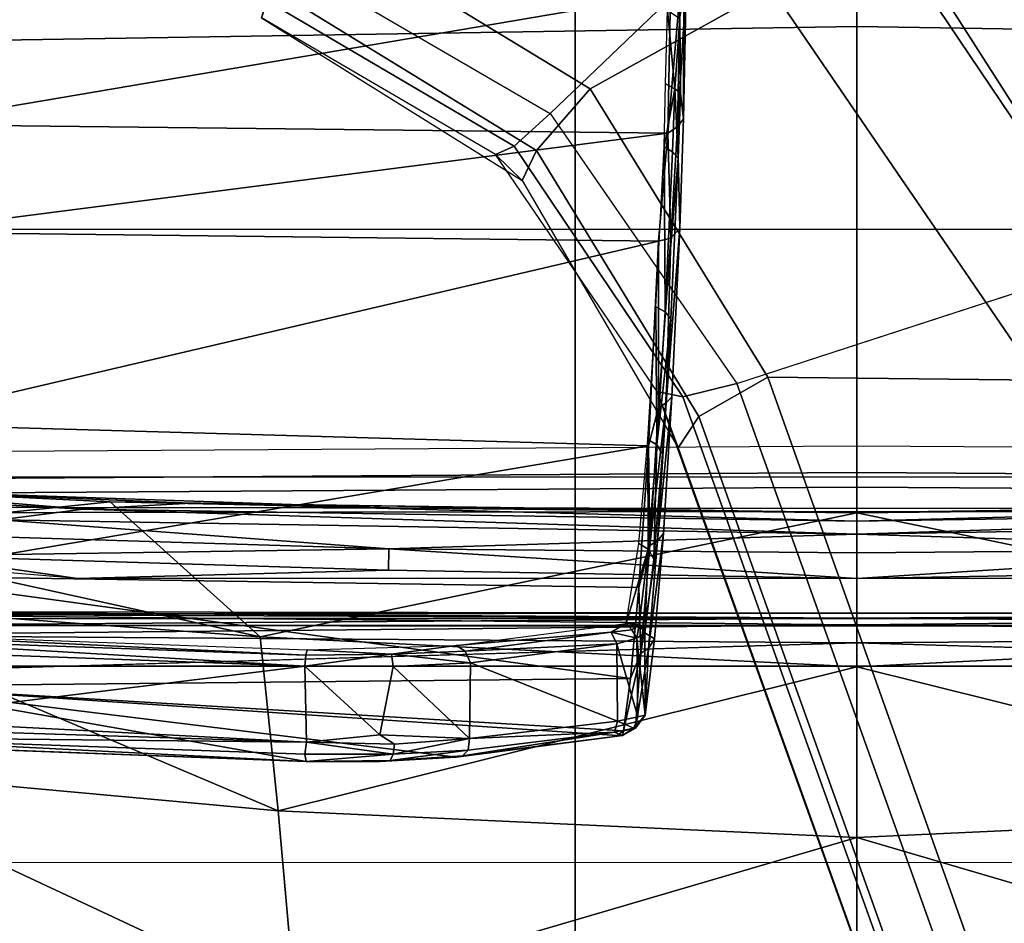
# Model space of a CAD drawing. Units: inches. Extents: x -889 to -374, y -589 to 341.
# Drawn here: x -816 to -815, y 192 to 193 of the extents above; entities that cross this region are included whole.
import ezdxf

# ---------------------------------------------------------------- set-up
doc = ezdxf.new("R2010")
doc.units = ezdxf.units.IN
doc.header["$MEASUREMENT"] = 0
for name, color, linetype in [('SEAT-BASE', 5, 'Continuous'), ('SEAT-CHASSIS', 5, 'Continuous'), ('STRUCTURE', 7, 'Continuous')]:
    doc.layers.add(name, color=color, linetype=linetype)
doc.layers.add('SEAT-FABRIC', color=5, linetype='Continuous', lineweight=9)

# ---------------------------------------------------------------- blocks, each defined once
blk = doc.blocks.new('1cosm_midback_arms_0t')
at = {"layer": 'SEAT-BASE'}
for points in [[(-1.76673, 0.28784, 7.64066), (-1.62042, 0.52651, 7.66124), (-1.6475, 0.53531, 7.74513), (-1.79387, 0.30082, 7.72354)], [(-1.6475, 0.53531, 7.81058), (-1.6475, 0.53531, 7.74513), (-1.79387, 0.30082, 7.72354), (-1.77036, 0.32495, 7.78857)], [(-1.77036, 0.32495, 7.78857), (-1.6475, 0.53531, 7.81058), (-1.63229, 0.53036, 7.85814), (-1.7628, 0.30809, 7.83686)], [(-1.71146, 0.23964, 7.59171), (-1.55037, 0.50375, 7.61203), (-1.62042, 0.52651, 7.66124), (-1.76673, 0.28784, 7.64066)], [(-1.7628, 0.30809, 7.83686), (-1.63229, 0.53036, 7.85814), (-1.59285, 0.51755, 7.88639), (-1.73349, 0.27553, 7.86432)], [(-1.32543, 0.43066, 7.96533), (-1.59285, 0.51755, 7.88639), (-1.73349, 0.27553, 7.86432), (-1.48324, 0.01415, 7.93877)], [(-1.71146, 0.23964, 7.59171), (-1.62085, 0.07702, 7.49275), (-1.40157, 0.4554, 7.54096), (-1.55037, 0.50375, 7.61203)], [(-1.77036, 0.32495, 7.78857), (-1.79387, 0.30082, 7.72354), (-2.03428, 0.16053, 7.65961), (-1.98353, 0.1793, 7.72603)], [(-1.98353, 0.1793, 7.72603), (-1.77036, 0.32495, 7.78857), (-1.7628, 0.30809, 7.83686), (-1.98831, 0.15622, 7.77658)], [(-1.98831, 0.15622, 7.77658), (-1.7628, 0.30809, 7.83686), (-1.73349, 0.27553, 7.86432), (-1.97627, 0.10794, 7.80178)], [(-2.006, 0.14198, 7.58036), (-1.76673, 0.28784, 7.64066), (-1.79387, 0.30082, 7.72354), (-2.03427, 0.16053, 7.65961)], [(-1.97061, 0.07995, 7.53214), (-1.71146, 0.23964, 7.59171), (-1.76673, 0.28784, 7.64066), (-2.006, 0.14198, 7.58036)], [(-1.48324, 0.01415, 7.93877), (-1.73349, 0.27553, 7.86432), (-1.97627, 0.10794, 7.80178), (-1.86622, -0.23075, 7.83174)], [(-1.97061, 0.07995, 7.53214), (-1.97319, -0.16393, 7.38466), (-1.62085, 0.07702, 7.49275), (-1.71146, 0.23964, 7.59171)], [(-12.48271, -3.58803, 4.64268), (-1.98353, 0.1793, 7.72603), (-1.98831, 0.15622, 7.77658), (-12.49003, -3.60836, 4.69217)], [(-1.98353, 0.1793, 7.72603), (-2.80254, -0.11504, 7.44356), (-11.82659, -3.35503, 4.76999), (-12.48271, -3.58803, 4.64268)], [(-2.03428, 0.16053, 7.65961), (-2.03428, 0.16053, 7.65961), (-2.80254, -0.11504, 7.44356), (-1.98353, 0.1793, 7.72603)], [(-2.77389, -0.13273, 7.36553), (-2.006, 0.14198, 7.58036), (-2.03427, 0.16053, 7.65961), (-2.80254, -0.11504, 7.44356)], [(-12.49003, -3.60836, 4.69217), (-1.98831, 0.15622, 7.77658), (-1.97627, 0.10794, 7.80178), (-12.48175, -3.65408, 4.71968)], [(-2.73842, -0.19303, 7.31727), (-1.97061, 0.07995, 7.53214), (-2.006, 0.14198, 7.58036), (-2.77389, -0.13273, 7.36553)], [(-12.48175, -3.65408, 4.71968), (-1.97627, 0.10794, 7.80178), (-1.86622, -0.23075, 7.83174), (-12.42305, -3.83466, 4.74961)], [(-2.88912, -0.47335, 7.13219), (-1.97319, -0.16393, 7.38466), (-1.97061, 0.07995, 7.53214), (-2.73842, -0.19303, 7.31727)], [(-1.97319, -0.16393, 7.38466), (-2.04171, -0.34441, 7.183), (-1.59745, -0.04532, 7.34084), (-1.62085, 0.07702, 7.49275)], [(-1.75583, -0.5705, 7.84177), (-1.3796, -0.44826, 7.95108), (-1.48324, 0.01415, 7.93877), (-1.86622, -0.23075, 7.83174)], [(-2.04171, -0.34441, 7.183), (-2.18036, -0.53777, 6.81472), (-1.61608, -0.17558, 7.02398), (-1.59745, -0.04532, 7.34084)]]:
    blk.add_3dface(points, dxfattribs=at)
at = {"layer": 'SEAT-CHASSIS'}
for points in [[(-2.23035, 2.94507, 17.1789), (-3.77422, 4.03697, 17.45444), (-3.77422, 0, 17.45444), (-2.2303, 0, 17.17889)], [(-2.23035, 2.94507, 17.1789), (-2.2303, 0, 17.17889), (-2.19367, 0, 17.15131), (-2.19381, 2.94508, 17.15131)], [(-2.19381, 2.94508, 17.15131), (-2.19367, 0, 17.15131), (-2.1878, 0, 17.10584), (-2.18797, 2.94508, 17.10589)], [(-2.18715, 0, 14.5757), (-2.18715, 0, 14.5757), (-2.1882, 1.98607, 14.5647), (-2.19376, 0.92917, 14.58657)], [(-2.18715, 0, 14.5757), (-2.18715, 0, 14.5757), (-2.17935, 1.98113, 14.54393), (-2.1882, 1.98607, 14.5647)], [(-2.17935, 1.98113, 14.54393), (-2.17935, 1.98113, 14.54393), (-2.18715, 0, 14.5757), (-2.18125, 0.96354, 14.52472)], [(-2.08929, 0.6957, 17.09447), (-2.08929, 0.6957, 17.09447), (-2.0988, 0.77057, 17.08217), (-2.05816, 1.26619, 17.12655)], [(-2.05816, 1.26619, 17.12655), (-2.05816, 1.26619, 17.12655), (-2.07101, 0.91614, 17.12073), (-2.08929, 0.6957, 17.09447)], [(-1.67446, 1.2019, 13.37718), (-1.65542, 0, 13.36281), (-1.40403, 0, 13.24706), (-1.42765, 1.2216, 13.25329)], [(-2.07726, 1.20076, 14.55113), (-2.06939, 0, 14.59351), (-2.09152, 0, 14.42261), (-2.09278, 1.20079, 14.3939)], [(-2.09278, 1.20079, 14.3939), (-2.09152, 0, 14.42261), (-2.08855, 0, 14.2503), (-2.08717, 1.20079, 14.236)], [(-2.08717, 1.20079, 14.236), (-2.08855, 0, 14.2503), (-2.06054, 0, 14.08026), (-2.06054, 1.2008, 14.08026)], [(-2.06445, 1.20248, 14.57414), (-2.05629, 0, 14.61564), (-2.06939, 0, 14.59351), (-2.07726, 1.20076, 14.55113)], [(-2.03995, 1.20342, 14.5839), (-2.03233, 0, 14.62496), (-2.05629, 0, 14.61564), (-2.06445, 1.20248, 14.57414)], [(-2.06054, 1.2008, 14.08026), (-1.83766, 1.20079, 13.57017), (-1.83766, 0, 13.57017), (-2.06054, 0, 14.08026)], [(-1.83766, 1.20079, 13.57017), (-1.83766, 0, 13.57017), (-1.65542, 0, 13.36281), (-1.67446, 1.2019, 13.37718)], [(-2.20935, 0, 14.50194), (-2.20935, 0, 14.50194), (-2.24078, 1.06363, 14.5006), (-2.20243, 0.9482, 14.49598)], [(-2.15162, 0.70069, 17.08318), (-2.15162, 0.70069, 17.08318), (-2.12383, 1.03374, 17.09123), (-2.13134, 0.8423, 17.07945)], [(-2.53243, 0.505, 17.40556), (-2.53243, 0.505, 17.40556), (-2.36047, 0.52034, 17.33245), (-2.32045, 0.95864, 17.33771)], [(-2.53243, 0.505, 17.40556), (-2.53243, 0.505, 17.40556), (-2.32045, 0.95864, 17.33771), (-2.48148, 0.95781, 17.40488)], [(-2.17266, 0.96377, 17.2417), (-2.17266, 0.96377, 17.2417), (-2.36047, 0.52034, 17.33245), (-2.20392, 0.53634, 17.23105)], [(-2.17266, 0.96377, 17.2417), (-2.17266, 0.96377, 17.2417), (-2.32045, 0.95864, 17.33771), (-2.36047, 0.52034, 17.33245)], [(-2.17266, 0.96377, 17.2417), (-2.17266, 0.96377, 17.2417), (-2.20392, 0.53634, 17.23105), (-2.11208, 0.95471, 17.18347)], [(-2.18125, 0.96354, 14.52472), (-2.18125, 0.96354, 14.52472), (-2.18715, 0, 14.5757), (-2.18288, 0, 14.52305)], [(-2.18373, 0.94865, 14.50918), (-2.18373, 0.94865, 14.50918), (-2.18125, 0.96354, 14.52472), (-2.18288, 0, 14.52305)], [(-2.20935, 0, 14.50194), (-2.20935, 0, 14.50194), (-2.20243, 0.9482, 14.49598), (-2.19317, 0, 14.50691)], [(-2.11208, 0.95471, 17.18347), (-2.11208, 0.95471, 17.18347), (-2.20392, 0.53634, 17.23105), (-2.08267, 0.67119, 17.11901)], [(-2.18373, 0.94865, 14.50918), (-2.18373, 0.94865, 14.50918), (-2.19317, 0, 14.50691), (-2.20243, 0.9482, 14.49598)], [(-2.18288, 0, 14.52305), (-2.18288, 0, 14.52305), (-2.19317, 0, 14.50691), (-2.18373, 0.94865, 14.50918)], [(-2.11208, 0.95471, 17.18347), (-2.11208, 0.95471, 17.18347), (-2.08267, 0.67119, 17.11901), (-2.07237, 0.87811, 17.1241)], [(-2.21463, 0.93191, 15.81115), (-2.21463, 0.93191, 15.81115), (-2.23056, 0.49621, 15.75057), (-2.27844, 0.88432, 15.78695)], [(-2.205, 0.92706, 15.81628), (-2.205, 0.92706, 15.81628), (-2.23056, 0.49621, 15.75057), (-2.21463, 0.93191, 15.81115)], [(-2.30952, 0.49623, 15.73912), (-2.30952, 0.49623, 15.73912), (-2.31616, 0.49514, 15.74938), (-2.29411, 0.92772, 15.79891)], [(-2.31616, 0.49514, 15.74938), (-2.31616, 0.49514, 15.74938), (-2.29977, 0.92651, 15.80712), (-2.29411, 0.92772, 15.79891)], [(-2.30952, 0.49623, 15.73912), (-2.30952, 0.49623, 15.73912), (-2.29411, 0.92772, 15.79891), (-2.29886, 0.49477, 15.73426)], [(-2.29886, 0.49477, 15.73426), (-2.29886, 0.49477, 15.73426), (-2.29411, 0.92772, 15.79891), (-2.28509, 0.92809, 15.79448)], [(-2.29886, 0.49477, 15.73426), (-2.29886, 0.49477, 15.73426), (-2.28509, 0.92809, 15.79448), (-2.27844, 0.88432, 15.78695)], [(-2.22057, 0.49537, 15.75667), (-2.22057, 0.49537, 15.75667), (-2.23056, 0.49621, 15.75057), (-2.205, 0.92706, 15.81628)], [(-2.21586, 0.49423, 15.76735), (-2.21586, 0.49423, 15.76735), (-2.22057, 0.49537, 15.75667), (-2.19993, 0.92821, 15.82744)], [(-2.22057, 0.49537, 15.75667), (-2.22057, 0.49537, 15.75667), (-2.205, 0.92706, 15.81628), (-2.19993, 0.92821, 15.82744)], [(-2.19376, 0.92917, 14.58657), (-2.19376, 0.92917, 14.58657), (-2.19456, 0, 14.59198), (-2.18715, 0, 14.5757)], [(-2.08378, 0.59887, 17.10939), (-2.08378, 0.59887, 17.10939), (-2.08929, 0.6957, 17.09447), (-2.07101, 0.91614, 17.12073)], [(-2.07101, 0.91614, 17.12073), (-2.07101, 0.91614, 17.12073), (-2.07237, 0.87811, 17.1241), (-2.08378, 0.59887, 17.10939)], [(-2.23056, 0.49621, 15.75057), (-2.23056, 0.49621, 15.75057), (-2.29886, 0.49477, 15.73426), (-2.27844, 0.88432, 15.78695)], [(-2.29279, 0.21529, 15.9513), (-2.29279, 0.21529, 15.9513), (-2.28866, 0.20964, 15.97675), (-2.24828, 0.88041, 16.13562)], [(-2.24828, 0.88041, 16.13562), (-2.24828, 0.88041, 16.13562), (-2.28866, 0.20964, 15.97675), (-2.24153, 0.20343, 16.21197)], [(-2.14919, 0.88043, 16.5076), (-2.14919, 0.88043, 16.5076), (-2.24828, 0.88041, 16.13562), (-2.24153, 0.20343, 16.21197)], [(-2.14919, 0.88043, 16.5076), (-2.14919, 0.88043, 16.5076), (-2.24153, 0.20343, 16.21197), (-2.15981, 0.1958, 16.50713)], [(-2.15981, 0.1958, 16.50713), (-2.15981, 0.1958, 16.50713), (-2.03223, 0.18725, 16.84724), (-2.14919, 0.88043, 16.5076)], [(-2.01258, 0.88045, 16.86763), (-2.01258, 0.88045, 16.86763), (-2.14919, 0.88043, 16.5076), (-2.03223, 0.18725, 16.84724)], [(-2.07237, 0.87811, 17.1241), (-2.07237, 0.87811, 17.1241), (-2.08812, 0.42008, 17.11166), (-2.08378, 0.59887, 17.10939)], [(-2.07237, 0.87811, 17.1241), (-2.07237, 0.87811, 17.1241), (-2.08267, 0.67119, 17.11901), (-2.08812, 0.42008, 17.11166)], [(-2.03223, 0.18725, 16.84724), (-2.03223, 0.18725, 16.84724), (-1.84843, 0.17828, 17.21662), (-2.01258, 0.88045, 16.86763)], [(-2.01258, 0.88045, 16.86763), (-2.01258, 0.88045, 16.86763), (-1.84843, 0.17828, 17.21662), (-1.84036, 0.86154, 17.21188)], [(-1.84036, 0.86154, 17.21188), (-1.84036, 0.86154, 17.21188), (-1.84843, 0.17828, 17.21662), (-1.75136, 0.16981, 17.35471)], [(-1.74345, 0.85767, 17.35038), (-1.74345, 0.85767, 17.35038), (-1.84036, 0.86154, 17.21188), (-1.75136, 0.16981, 17.35471)], [(-1.74345, 0.85767, 17.35038), (-1.74345, 0.85767, 17.35038), (-1.75136, 0.16981, 17.35471), (-1.62607, 0.16746, 17.47649)], [(-1.62167, 0.85768, 17.46836), (-1.62167, 0.85768, 17.46836), (-1.74345, 0.85767, 17.35038), (-1.62607, 0.16746, 17.47649)], [(-2.14424, 0.42104, 17.06894), (-2.14424, 0.42104, 17.06894), (-2.15162, 0.70069, 17.08318), (-2.13134, 0.8423, 17.07945)], [(-2.14424, 0.42104, 17.06894), (-2.14424, 0.42104, 17.06894), (-2.13134, 0.8423, 17.07945), (-2.12494, 0.4207, 17.06757)], [(-2.12494, 0.4207, 17.06757), (-2.12494, 0.4207, 17.06757), (-2.13134, 0.8423, 17.07945), (-2.11205, 0.84148, 17.078)], [(-2.11205, 0.84148, 17.078), (-2.11205, 0.84148, 17.078), (-2.0988, 0.77057, 17.08217), (-2.12494, 0.4207, 17.06757)], [(-2.12494, 0.4207, 17.06757), (-2.12494, 0.4207, 17.06757), (-2.0988, 0.77057, 17.08217), (-2.11182, 0, 17.0728)], [(-2.08929, 0.6957, 17.09447), (-2.08929, 0.6957, 17.09447), (-2.11182, 0, 17.0728), (-2.0988, 0.77057, 17.08217)], [(-2.15158, 0, 17.06737), (-2.15158, 0, 17.06737), (-2.15162, 0.70069, 17.08318), (-2.14424, 0.42104, 17.06894)], [(-2.08929, 0.6957, 17.09447), (-2.08929, 0.6957, 17.09447), (-2.10015, 0, 17.08699), (-2.11182, 0, 17.0728)], [(-2.10015, 0, 17.08699), (-2.10015, 0, 17.08699), (-2.08929, 0.6957, 17.09447), (-2.08378, 0.59887, 17.10939)], [(-2.20392, 0.53634, 17.23105), (-2.20392, 0.53634, 17.23105), (-2.09244, 0, 17.10985), (-2.08267, 0.67119, 17.11901)], [(-2.08812, 0.42008, 17.11166), (-2.08812, 0.42008, 17.11166), (-2.08267, 0.67119, 17.11901), (-2.09244, 0, 17.10985)], [(-2.10015, 0, 17.08699), (-2.10015, 0, 17.08699), (-2.08378, 0.59887, 17.10939), (-2.09223, 0, 17.10386)], [(-2.09244, 0, 17.10985), (-2.09244, 0, 17.10985), (-2.09223, 0, 17.10386), (-2.08378, 0.59887, 17.10939)], [(-2.08378, 0.59887, 17.10939), (-2.08378, 0.59887, 17.10939), (-2.08812, 0.42008, 17.11166), (-2.09244, 0, 17.10985)], [(-2.23098, 0, 17.23178), (-2.23098, 0, 17.23178), (-2.20392, 0.53634, 17.23105), (-2.36047, 0.52034, 17.33245)], [(-2.23098, 0, 17.23178), (-2.23098, 0, 17.23178), (-2.09244, 0, 17.10985), (-2.20392, 0.53634, 17.23105)], [(-2.53243, 0.505, 17.40556), (-2.53243, 0.505, 17.40556), (-2.38458, 0, 17.32985), (-2.36047, 0.52034, 17.33245)], [(-2.36047, 0.52034, 17.33245), (-2.36047, 0.52034, 17.33245), (-2.38458, 0, 17.32985), (-2.23098, 0, 17.23178)], [(-2.55124, 0, 17.40389), (-2.55124, 0, 17.40389), (-2.38458, 0, 17.32985), (-2.53243, 0.505, 17.40556)], [(-2.31616, 0.49514, 15.74938), (-2.31616, 0.49514, 15.74938), (-2.30952, 0.49623, 15.73912), (-2.30949, 0.4169, 15.74906)], [(-2.29886, 0.49477, 15.73426), (-2.29886, 0.49477, 15.73426), (-2.30949, 0.4169, 15.74906), (-2.30952, 0.49623, 15.73912)], [(-2.23056, 0.49621, 15.75057), (-2.23056, 0.49621, 15.75057), (-2.29213, 0.42876, 15.74082), (-2.29886, 0.49477, 15.73426)], [(-2.23072, 0.41693, 15.76018), (-2.23072, 0.41693, 15.76018), (-2.29213, 0.42876, 15.74082), (-2.23056, 0.49621, 15.75057)], [(-2.23056, 0.49621, 15.75057), (-2.23056, 0.49621, 15.75057), (-2.21966, 0.4184, 15.76694), (-2.23072, 0.41693, 15.76018)], [(-2.21966, 0.4184, 15.76694), (-2.21966, 0.4184, 15.76694), (-2.23056, 0.49621, 15.75057), (-2.22057, 0.49537, 15.75667)], [(-2.31616, 0.49514, 15.74938), (-2.31616, 0.49514, 15.74938), (-2.3151, 0.41952, 15.75682), (-2.31642, 0.43404, 15.7614)], [(-2.3151, 0.41952, 15.75682), (-2.3151, 0.41952, 15.75682), (-2.31616, 0.49514, 15.74938), (-2.30949, 0.4169, 15.74906)], [(-2.29886, 0.49477, 15.73426), (-2.29886, 0.49477, 15.73426), (-2.30059, 0.41563, 15.74482), (-2.30949, 0.4169, 15.74906)], [(-2.29886, 0.49477, 15.73426), (-2.29886, 0.49477, 15.73426), (-2.29213, 0.42876, 15.74082), (-2.30059, 0.41563, 15.74482)], [(-2.21966, 0.4184, 15.76694), (-2.21966, 0.4184, 15.76694), (-2.22057, 0.49537, 15.75667), (-2.21586, 0.49423, 15.76735)], [(-2.21586, 0.49423, 15.76735), (-2.21586, 0.49423, 15.76735), (-2.2118, 0.36014, 15.81468), (-2.21966, 0.4184, 15.76694)], [(-2.31642, 0.43404, 15.7614), (-2.31642, 0.43404, 15.7614), (-2.3151, 0.41952, 15.75682), (-2.31229, 0.36013, 15.80403)], [(-2.29542, 0.34833, 15.78561), (-2.29542, 0.34833, 15.78561), (-2.30059, 0.41563, 15.74482), (-2.29213, 0.42876, 15.74082)], [(-2.29213, 0.42876, 15.74082), (-2.29213, 0.42876, 15.74082), (-2.23072, 0.41693, 15.76018), (-2.29542, 0.34833, 15.78561)], [(-2.3151, 0.41952, 15.75682), (-2.3151, 0.41952, 15.75682), (-2.31112, 0.35441, 15.79728), (-2.31229, 0.36013, 15.80403)], [(-2.30949, 0.4169, 15.74906), (-2.30949, 0.4169, 15.74906), (-2.30604, 0.34953, 15.79164), (-2.3151, 0.41952, 15.75682)], [(-2.30604, 0.34953, 15.79164), (-2.30604, 0.34953, 15.79164), (-2.31112, 0.35441, 15.79728), (-2.3151, 0.41952, 15.75682)], [(-2.30059, 0.41563, 15.74482), (-2.30059, 0.41563, 15.74482), (-2.29542, 0.34833, 15.78561), (-2.30949, 0.4169, 15.74906)], [(-2.30604, 0.34953, 15.79164), (-2.30604, 0.34953, 15.79164), (-2.30949, 0.4169, 15.74906), (-2.29542, 0.34833, 15.78561)], [(-2.22739, 0.34726, 15.80311), (-2.22739, 0.34726, 15.80311), (-2.29542, 0.34833, 15.78561), (-2.23072, 0.41693, 15.76018)], [(-2.23072, 0.41693, 15.76018), (-2.23072, 0.41693, 15.76018), (-2.21966, 0.4184, 15.76694), (-2.22739, 0.34726, 15.80311)], [(-2.21686, 0.35196, 15.80677), (-2.21686, 0.35196, 15.80677), (-2.22739, 0.34726, 15.80311), (-2.21966, 0.4184, 15.76694)], [(-2.2118, 0.36014, 15.81468), (-2.2118, 0.36014, 15.81468), (-2.21686, 0.35196, 15.80677), (-2.21966, 0.4184, 15.76694)], [(-2.15158, 0, 17.06737), (-2.15158, 0, 17.06737), (-2.14424, 0.42104, 17.06894), (-2.12494, 0.4207, 17.06757)], [(-2.12853, 0, 17.06544), (-2.12853, 0, 17.06544), (-2.15158, 0, 17.06737), (-2.12494, 0.4207, 17.06757)], [(-2.12494, 0.4207, 17.06757), (-2.12494, 0.4207, 17.06757), (-2.11182, 0, 17.0728), (-2.12853, 0, 17.06544)], [(-2.31112, 0.35441, 15.79728), (-2.31112, 0.35441, 15.79728), (-2.29281, 0.21046, 15.94147), (-2.31229, 0.36013, 15.80403)], [(-2.31112, 0.35441, 15.79728), (-2.31112, 0.35441, 15.79728), (-2.28976, 0.21791, 15.9189), (-2.29281, 0.21046, 15.94147)], [(-2.31112, 0.35441, 15.79728), (-2.31112, 0.35441, 15.79728), (-2.30604, 0.34953, 15.79164), (-2.28976, 0.21791, 15.9189)], [(-2.21686, 0.35196, 15.80677), (-2.21686, 0.35196, 15.80677), (-2.2118, 0.36014, 15.81468), (-2.1998, 0.22067, 15.93349)], [(-2.2118, 0.36014, 15.81468), (-2.2118, 0.36014, 15.81468), (-2.19191, 0.20729, 15.96337), (-2.1998, 0.22067, 15.93349)], [(-2.29542, 0.34833, 15.78561), (-2.29542, 0.34833, 15.78561), (-2.28976, 0.21791, 15.9189), (-2.30604, 0.34953, 15.79164)], [(-2.29542, 0.34833, 15.78561), (-2.29542, 0.34833, 15.78561), (-2.22739, 0.34726, 15.80311), (-2.27974, 0.21524, 15.91412)], [(-2.27974, 0.21524, 15.91412), (-2.27974, 0.21524, 15.91412), (-2.28976, 0.21791, 15.9189), (-2.29542, 0.34833, 15.78561)], [(-2.21047, 0.21573, 15.93007), (-2.21047, 0.21573, 15.93007), (-2.27974, 0.21524, 15.91412), (-2.22739, 0.34726, 15.80311)], [(-2.21047, 0.21573, 15.93007), (-2.21047, 0.21573, 15.93007), (-2.22739, 0.34726, 15.80311), (-2.21686, 0.35196, 15.80677)], [(-2.21686, 0.35196, 15.80677), (-2.21686, 0.35196, 15.80677), (-2.1998, 0.22067, 15.93349), (-2.21047, 0.21573, 15.93007)], [(-2.29281, 0.21046, 15.94147), (-2.29281, 0.21046, 15.94147), (-2.28976, 0.21791, 15.9189), (-2.28605, 0.20044, 15.94493)], [(-2.29279, 0.21529, 15.9513), (-2.29279, 0.21529, 15.9513), (-2.29281, 0.21046, 15.94147), (-2.28866, 0.20964, 15.97675)], [(-2.27974, 0.21524, 15.91412), (-2.27974, 0.21524, 15.91412), (-2.28605, 0.20044, 15.94493), (-2.28976, 0.21791, 15.9189)], [(-2.27974, 0.21524, 15.91412), (-2.27974, 0.21524, 15.91412), (-2.27591, 0.19695, 15.94055), (-2.28605, 0.20044, 15.94493)], [(-2.27974, 0.21524, 15.91412), (-2.27974, 0.21524, 15.91412), (-2.21047, 0.21573, 15.93007), (-2.27591, 0.19695, 15.94055)], [(-2.20513, 0.19764, 15.95682), (-2.20513, 0.19764, 15.95682), (-2.27591, 0.19695, 15.94055), (-2.21047, 0.21573, 15.93007)], [(-2.20513, 0.19764, 15.95682), (-2.20513, 0.19764, 15.95682), (-2.21047, 0.21573, 15.93007), (-2.1998, 0.22067, 15.93349)], [(-2.20513, 0.19764, 15.95682), (-2.20513, 0.19764, 15.95682), (-2.1998, 0.22067, 15.93349), (-2.19763, 0.20235, 15.95723)], [(-2.1998, 0.22067, 15.93349), (-2.1998, 0.22067, 15.93349), (-2.19191, 0.20729, 15.96337), (-2.19763, 0.20235, 15.95723)], [(-2.28605, 0.20044, 15.94493), (-2.28605, 0.20044, 15.94493), (-2.28604, 0.19885, 15.97534), (-2.29281, 0.21046, 15.94147)], [(-2.29281, 0.21046, 15.94147), (-2.29281, 0.21046, 15.94147), (-2.28604, 0.19885, 15.97534), (-2.28866, 0.20964, 15.97675)], [(-2.21866, 0.19408, 16.29955), (-2.21866, 0.19408, 16.29955), (-2.28866, 0.20964, 15.97675), (-2.28604, 0.19885, 15.97534)], [(-2.24153, 0.20343, 16.21197), (-2.24153, 0.20343, 16.21197), (-2.28866, 0.20964, 15.97675), (-2.21866, 0.19408, 16.29955)], [(-2.19287, 0.19564, 15.98683), (-2.19287, 0.19564, 15.98683), (-2.19763, 0.20235, 15.95723), (-2.19191, 0.20729, 15.96337)], [(-2.12527, 0.18744, 16.29538), (-2.12527, 0.18744, 16.29538), (-2.19287, 0.19564, 15.98683), (-2.19191, 0.20729, 15.96337)], [(-2.19191, 0.20729, 15.96337), (-2.19191, 0.20729, 15.96337), (-2.12026, 0.19598, 16.2942), (-2.12527, 0.18744, 16.29538)], [(-2.28604, 0.19885, 15.97534), (-2.28604, 0.19885, 15.97534), (-2.28605, 0.20044, 15.94493), (-2.27433, 0.19026, 15.97254)], [(-2.27591, 0.19695, 15.94055), (-2.27591, 0.19695, 15.94055), (-2.27433, 0.19026, 15.97254), (-2.28605, 0.20044, 15.94493)], [(-2.21443, 0.1872, 16.29828), (-2.21443, 0.1872, 16.29828), (-2.28604, 0.19885, 15.97534), (-2.27433, 0.19026, 15.97254)], [(-2.21443, 0.1872, 16.29828), (-2.21443, 0.1872, 16.29828), (-2.21866, 0.19408, 16.29955), (-2.28604, 0.19885, 15.97534)], [(-2.27591, 0.19695, 15.94055), (-2.27591, 0.19695, 15.94055), (-2.20513, 0.19764, 15.95682), (-2.27433, 0.19026, 15.97254)], [(-2.27433, 0.19026, 15.97254), (-2.27433, 0.19026, 15.97254), (-2.20513, 0.19764, 15.95682), (-2.20041, 0.19046, 15.98954)], [(-2.15981, 0.1958, 16.50713), (-2.15981, 0.1958, 16.50713), (-2.24153, 0.20343, 16.21197), (-2.21866, 0.19408, 16.29955)], [(-2.12186, 0.18595, 16.61544), (-2.12186, 0.18595, 16.61544), (-2.15981, 0.1958, 16.50713), (-2.21866, 0.19408, 16.29955)], [(-2.19763, 0.20235, 15.95723), (-2.19763, 0.20235, 15.95723), (-2.19287, 0.19564, 15.98683), (-2.20513, 0.19764, 15.95682)], [(-2.20513, 0.19764, 15.95682), (-2.20513, 0.19764, 15.95682), (-2.19287, 0.19564, 15.98683), (-2.20041, 0.19046, 15.98954)], [(-2.20041, 0.19046, 15.98954), (-2.20041, 0.19046, 15.98954), (-2.19287, 0.19564, 15.98683), (-2.12527, 0.18744, 16.29538)], [(-2.15981, 0.1958, 16.50713), (-2.15981, 0.1958, 16.50713), (-2.12186, 0.18595, 16.61544), (-2.03223, 0.18725, 16.84724)], [(-2.12026, 0.19598, 16.2942), (-2.12026, 0.19598, 16.2942), (-2.02652, 0.18794, 16.59548), (-2.12527, 0.18744, 16.29538)], [(-2.20041, 0.19046, 15.98954), (-2.20041, 0.19046, 15.98954), (-2.20583, 0.18173, 16.29558), (-2.27433, 0.19026, 15.97254)], [(-2.27433, 0.19026, 15.97254), (-2.27433, 0.19026, 15.97254), (-2.20583, 0.18173, 16.29558), (-2.21443, 0.1872, 16.29828)], [(-2.21443, 0.1872, 16.29828), (-2.21443, 0.1872, 16.29828), (-2.11774, 0.17908, 16.6138), (-2.21866, 0.19408, 16.29955)], [(-2.21866, 0.19408, 16.29955), (-2.21866, 0.19408, 16.29955), (-2.11774, 0.17908, 16.6138), (-2.12186, 0.18595, 16.61544)], [(-2.21443, 0.1872, 16.29828), (-2.21443, 0.1872, 16.29828), (-2.11116, 0.17372, 16.60567), (-2.11774, 0.17908, 16.6138)], [(-2.20583, 0.18173, 16.29558), (-2.20583, 0.18173, 16.29558), (-2.11116, 0.17372, 16.60567), (-2.21443, 0.1872, 16.29828)], [(-2.13424, 0.18239, 16.29415), (-2.13424, 0.18239, 16.29415), (-2.20041, 0.19046, 15.98954), (-2.12527, 0.18744, 16.29538)], [(-2.12527, 0.18744, 16.29538), (-2.12527, 0.18744, 16.29538), (-2.0314, 0.17966, 16.59699), (-2.13424, 0.18239, 16.29415)], [(-2.12527, 0.18744, 16.29538), (-2.12527, 0.18744, 16.29538), (-2.02652, 0.18794, 16.59548), (-2.0314, 0.17966, 16.59699)], [(-2.03223, 0.18725, 16.84724), (-2.03223, 0.18725, 16.84724), (-2.12186, 0.18595, 16.61544), (-1.99778, 0.17828, 16.92165)], [(-2.11774, 0.17908, 16.6138), (-2.11774, 0.17908, 16.6138), (-1.99381, 0.17142, 16.91967), (-2.12186, 0.18595, 16.61544)], [(-1.99778, 0.17828, 16.92165), (-1.99778, 0.17828, 16.92165), (-2.12186, 0.18595, 16.61544), (-1.99381, 0.17142, 16.91967)], [(-1.99778, 0.17828, 16.92165), (-1.99778, 0.17828, 16.92165), (-1.84843, 0.17828, 17.21662), (-2.03223, 0.18725, 16.84724)], [(-2.0314, 0.17966, 16.59699), (-2.0314, 0.17966, 16.59699), (-2.02652, 0.18794, 16.59548), (-1.90752, 0.18059, 16.88703)], [(-2.13424, 0.18239, 16.29415), (-2.13424, 0.18239, 16.29415), (-2.0314, 0.17966, 16.59699), (-2.03949, 0.17451, 16.59975)], [(-2.11774, 0.17908, 16.6138), (-2.11774, 0.17908, 16.6138), (-1.9883, 0.16617, 16.91044), (-1.99381, 0.17142, 16.91967)], [(-2.11774, 0.17908, 16.6138), (-2.11774, 0.17908, 16.6138), (-2.11116, 0.17372, 16.60567), (-1.9883, 0.16617, 16.91044)], [(-1.91824, 0.16712, 16.89586), (-1.91824, 0.16712, 16.89586), (-2.03949, 0.17451, 16.59975), (-2.0314, 0.17966, 16.59699)], [(-2.0314, 0.17966, 16.59699), (-2.0314, 0.17966, 16.59699), (-1.90752, 0.18059, 16.88703), (-1.91202, 0.17232, 16.88945)], [(-1.91202, 0.17232, 16.88945), (-1.91202, 0.17232, 16.88945), (-1.91824, 0.16712, 16.89586), (-2.0314, 0.17966, 16.59699)], [(-1.84843, 0.17828, 17.21662), (-1.84843, 0.17828, 17.21662), (-1.99778, 0.17828, 16.92165), (-1.84575, 0.16703, 17.21484)], [(-1.99381, 0.17142, 16.91967), (-1.99381, 0.17142, 16.91967), (-1.84575, 0.16703, 17.21484), (-1.99778, 0.17828, 16.92165)], [(-1.91202, 0.17232, 16.88945), (-1.91202, 0.17232, 16.88945), (-1.90752, 0.18059, 16.88703), (-1.76362, 0.17318, 17.16835)], [(-1.75136, 0.16981, 17.35471), (-1.75136, 0.16981, 17.35471), (-1.84843, 0.17828, 17.21662), (-1.84575, 0.16703, 17.21484)], [(-1.8368, 0.15907, 17.20845), (-1.8368, 0.15907, 17.20845), (-1.84575, 0.16703, 17.21484), (-1.99381, 0.17142, 16.91967)], [(-1.99381, 0.17142, 16.91967), (-1.99381, 0.17142, 16.91967), (-1.9883, 0.16617, 16.91044), (-1.8368, 0.15907, 17.20845)], [(-1.7738, 0.16042, 17.17626), (-1.7738, 0.16042, 17.17626), (-1.91824, 0.16712, 16.89586), (-1.91202, 0.17232, 16.88945)], [(-1.76362, 0.17318, 17.16835), (-1.76362, 0.17318, 17.16835), (-1.7679, 0.16557, 17.17056), (-1.91202, 0.17232, 16.88945)], [(-1.91202, 0.17232, 16.88945), (-1.91202, 0.17232, 16.88945), (-1.7679, 0.16557, 17.17056), (-1.7738, 0.16042, 17.17626)], [(-1.74553, 0.16113, 17.3534), (-1.74553, 0.16113, 17.3534), (-1.75136, 0.16981, 17.35471), (-1.84575, 0.16703, 17.21484)], [(-1.7679, 0.16557, 17.17056), (-1.7679, 0.16557, 17.17056), (-1.76362, 0.17318, 17.16835), (-1.71126, 0.16368, 17.25669)], [(-1.707, 0.17206, 17.25418), (-1.707, 0.17206, 17.25418), (-1.71126, 0.16368, 17.25669), (-1.76362, 0.17318, 17.16835)], [(-1.75136, 0.16981, 17.35471), (-1.75136, 0.16981, 17.35471), (-1.62278, 0.15869, 17.4722), (-1.62607, 0.16746, 17.47649)], [(-1.74553, 0.16113, 17.3534), (-1.74553, 0.16113, 17.3534), (-1.62278, 0.15869, 17.4722), (-1.75136, 0.16981, 17.35471)], [(-1.64056, 0.17008, 17.33196), (-1.64056, 0.17008, 17.33196), (-1.71126, 0.16368, 17.25669), (-1.707, 0.17206, 17.25418)], [(-1.64819, 0.15913, 17.33516), (-1.64819, 0.15913, 17.33516), (-1.71126, 0.16368, 17.25669), (-1.64056, 0.17008, 17.33196)], [(-1.74553, 0.16113, 17.3534), (-1.74553, 0.16113, 17.3534), (-1.84575, 0.16703, 17.21484), (-1.8368, 0.15907, 17.20845)], [(-1.8368, 0.15907, 17.20845), (-1.8368, 0.15907, 17.20845), (-1.73848, 0.15576, 17.34754), (-1.74553, 0.16113, 17.3534)], [(-1.7738, 0.16042, 17.17626), (-1.7738, 0.16042, 17.17626), (-1.7679, 0.16557, 17.17056), (-1.71126, 0.16368, 17.25669)], [(-1.71126, 0.16368, 17.25669), (-1.71126, 0.16368, 17.25669), (-1.7154, 0.15856, 17.26425), (-1.7738, 0.16042, 17.17626)], [(-1.73848, 0.15576, 17.34754), (-1.73848, 0.15576, 17.34754), (-1.6188, 0.15347, 17.46425), (-1.74553, 0.16113, 17.3534)], [(-1.74553, 0.16113, 17.3534), (-1.74553, 0.16113, 17.3534), (-1.6188, 0.15347, 17.46425), (-1.62278, 0.15869, 17.4722)], [(-1.7154, 0.15856, 17.26425), (-1.7154, 0.15856, 17.26425), (-1.71126, 0.16368, 17.25669), (-1.64819, 0.15913, 17.33516)], [(-1.6188, 0.15347, 17.46425), (-1.6188, 0.15347, 17.46425), (-1.73848, 0.15576, 17.34754), (-1.62886, 0.1554, 17.36961)], [(-2.2303, 0, 17.17889), (-3.77422, 0, 17.45444), (-3.77422, -4.03697, 17.45444), (-2.23035, -2.94507, 17.1789)], [(-2.53243, -0.505, 17.40556), (-2.38458, 0, 17.32985), (-2.55124, 0, 17.40389)], [(-2.36047, -0.52034, 17.33245), (-2.38458, 0, 17.32985), (-2.53243, -0.505, 17.40556)], [(-2.23098, 0, 17.23178), (-2.38458, 0, 17.32985), (-2.36047, -0.52034, 17.33245)], [(-2.36047, -0.52034, 17.33245), (-2.20392, -0.53634, 17.23105), (-2.23098, 0, 17.23178)], [(-2.20243, -0.9482, 14.49598), (-2.24078, -1.06363, 14.5006), (-2.20935, 0, 14.50194)], [(-2.20392, -0.53634, 17.23105), (-2.09244, 0, 17.10985), (-2.23098, 0, 17.23178)], [(-2.19381, -2.94508, 17.15131), (-2.19367, 0, 17.15131), (-2.2303, 0, 17.17889), (-2.23035, -2.94507, 17.1789)], [(-2.19317, 0, 14.50691), (-2.20243, -0.9482, 14.49598), (-2.20935, 0, 14.50194)], [(-2.20243, -0.9482, 14.49598), (-2.19317, 0, 14.50691), (-2.18373, -0.94865, 14.50918)], [(-2.18715, 0, 14.5757), (-2.19456, 0, 14.59198), (-2.19376, -0.92917, 14.58657)], [(-2.18797, -2.94508, 17.10589), (-2.1878, 0, 17.10584), (-2.19367, 0, 17.15131), (-2.19381, -2.94508, 17.15131)], [(-2.19376, -0.92917, 14.58657), (-2.1882, -1.98607, 14.5647), (-2.18715, 0, 14.5757)], [(-2.18373, -0.94865, 14.50918), (-2.19317, 0, 14.50691), (-2.18288, 0, 14.52305)], [(-2.1882, -1.98607, 14.5647), (-2.17935, -1.98113, 14.54393), (-2.18715, 0, 14.5757)], [(-2.18288, 0, 14.52305), (-2.18715, 0, 14.5757), (-2.18125, -0.96354, 14.52472)], [(-2.18125, -0.96354, 14.52472), (-2.18715, 0, 14.5757), (-2.17935, -1.98113, 14.54393)], [(-2.12494, -0.4207, 17.06757), (-2.15158, 0, 17.06737), (-2.12853, 0, 17.06544)], [(-2.12853, 0, 17.06544), (-2.11182, 0, 17.0728), (-2.12494, -0.4207, 17.06757)], [(-2.09223, 0, 17.10386), (-2.08378, -0.59887, 17.10939), (-2.10015, 0, 17.08699)], [(-2.09278, -1.20079, 14.3939), (-2.09152, 0, 14.42261), (-2.06939, 0, 14.59351), (-2.07726, -1.20076, 14.55113)], [(-2.08717, -1.20079, 14.236), (-2.08855, 0, 14.2503), (-2.09152, 0, 14.42261), (-2.09278, -1.20079, 14.3939)], [(-2.08378, -0.59887, 17.10939), (-2.09223, 0, 17.10386), (-2.09244, 0, 17.10985)], [(-2.06054, -1.2008, 14.08026), (-2.06054, 0, 14.08026), (-2.08855, 0, 14.2503), (-2.08717, -1.20079, 14.236)], [(-2.06054, 0, 14.08026), (-1.83766, 0, 13.57017), (-1.83766, -1.20079, 13.57017), (-2.06054, -1.2008, 14.08026)], [(-1.67446, -1.2019, 13.37718), (-1.65542, 0, 13.36281), (-1.83766, 0, 13.57017), (-1.83766, -1.20079, 13.57017)], [(-1.42765, -1.2216, 13.25329), (-1.40403, 0, 13.24706), (-1.65542, 0, 13.36281), (-1.67446, -1.2019, 13.37718)], [(-2.08267, -0.67119, 17.11901), (-2.09244, 0, 17.10985), (-2.20392, -0.53634, 17.23105)], [(-2.18288, 0, 14.52305), (-2.18125, -0.96354, 14.52472), (-2.18373, -0.94865, 14.50918)], [(-2.14424, -0.42104, 17.06894), (-2.15162, -0.70069, 17.08318), (-2.15158, 0, 17.06737)], [(-2.12494, -0.4207, 17.06757), (-2.14424, -0.42104, 17.06894), (-2.15158, 0, 17.06737)], [(-2.11182, 0, 17.0728), (-2.0988, -0.77057, 17.08217), (-2.12494, -0.4207, 17.06757)], [(-2.0988, -0.77057, 17.08217), (-2.11182, 0, 17.0728), (-2.08929, -0.6957, 17.09447)], [(-2.11182, 0, 17.0728), (-2.10015, 0, 17.08699), (-2.08929, -0.6957, 17.09447)], [(-2.08378, -0.59887, 17.10939), (-2.08929, -0.6957, 17.09447), (-2.10015, 0, 17.08699)], [(-2.09244, 0, 17.10985), (-2.08812, -0.42008, 17.11166), (-2.08378, -0.59887, 17.10939)], [(-2.09244, 0, 17.10985), (-2.08267, -0.67119, 17.11901), (-2.08812, -0.42008, 17.11166)], [(-2.07726, -1.20076, 14.55113), (-2.06939, 0, 14.59351), (-2.05629, 0, 14.61564), (-2.06445, -1.20248, 14.57414)], [(-2.06445, -1.20248, 14.57414), (-2.05629, 0, 14.61564), (-2.03233, 0, 14.62496), (-2.03995, -1.20342, 14.5839)]]:
    blk.add_3dface(points, dxfattribs=at)
for points, invisible_edges in [([(-2.24925, 0, 14.51302), (-2.24925, 0, 14.51302), (-4.37444, 1.96096, 16.12145), (-2.24078, 1.06363, 14.5006)], 15), ([(-4.37444, 1.96096, 16.12145), (-4.37444, 1.96096, 16.12145), (-2.24925, 0, 14.51302), (-4.37434, 0, 16.12158)], 2), ([(-2.20935, 0, 14.50194), (-2.20935, 0, 14.50194), (-2.24925, 0, 14.51302), (-2.24078, 1.06363, 14.5006)], 4), ([(-2.29977, 0.92651, 15.80712), (-2.29977, 0.92651, 15.80712), (-2.31616, 0.49514, 15.74938), (-2.3028, 0.88176, 15.80817)], 4), ([(-2.31616, 0.49514, 15.74938), (-2.31616, 0.49514, 15.74938), (-2.24828, 0.88041, 16.13562), (-2.3028, 0.88176, 15.80817)], 9), ([(-2.31616, 0.49514, 15.74938), (-2.31616, 0.49514, 15.74938), (-2.31229, 0.36013, 15.80403), (-2.24828, 0.88041, 16.13562)], 2), ([(-2.31229, 0.36013, 15.80403), (-2.31229, 0.36013, 15.80403), (-2.29279, 0.21529, 15.9513), (-2.24828, 0.88041, 16.13562)], 2), ([(-2.31616, 0.49514, 15.74938), (-2.31616, 0.49514, 15.74938), (-2.31642, 0.43404, 15.7614), (-2.31229, 0.36013, 15.80403)], 9), ([(-2.31229, 0.36013, 15.80403), (-2.31229, 0.36013, 15.80403), (-2.29281, 0.21046, 15.94147), (-2.29279, 0.21529, 15.9513)], 9), ([(-2.13424, 0.18239, 16.29415), (-2.13424, 0.18239, 16.29415), (-2.20583, 0.18173, 16.29558), (-2.20041, 0.19046, 15.98954)], 2), ([(-2.20583, 0.18173, 16.29558), (-2.20583, 0.18173, 16.29558), (-2.13424, 0.18239, 16.29415), (-2.11116, 0.17372, 16.60567)], 6), ([(-2.03949, 0.17451, 16.59975), (-2.03949, 0.17451, 16.59975), (-2.11116, 0.17372, 16.60567), (-2.13424, 0.18239, 16.29415)], 6), ([(-2.11116, 0.17372, 16.60567), (-2.11116, 0.17372, 16.60567), (-2.03949, 0.17451, 16.59975), (-1.9883, 0.16617, 16.91044)], 6), ([(-1.91824, 0.16712, 16.89586), (-1.91824, 0.16712, 16.89586), (-1.9883, 0.16617, 16.91044), (-2.03949, 0.17451, 16.59975)], 6), ([(-1.9883, 0.16617, 16.91044), (-1.9883, 0.16617, 16.91044), (-1.91824, 0.16712, 16.89586), (-1.8368, 0.15907, 17.20845)], 6), ([(-1.7738, 0.16042, 17.17626), (-1.7738, 0.16042, 17.17626), (-1.8368, 0.15907, 17.20845), (-1.91824, 0.16712, 16.89586)], 6), ([(-1.73848, 0.15576, 17.34754), (-1.73848, 0.15576, 17.34754), (-1.8368, 0.15907, 17.20845), (-1.7738, 0.16042, 17.17626)], 13), ([(-1.7738, 0.16042, 17.17626), (-1.7738, 0.16042, 17.17626), (-1.7154, 0.15856, 17.26425), (-1.73848, 0.15576, 17.34754)], 9), ([(-1.7154, 0.15856, 17.26425), (-1.7154, 0.15856, 17.26425), (-1.62886, 0.1554, 17.36961), (-1.73848, 0.15576, 17.34754)], 2), ([(-1.64819, 0.15913, 17.33516), (-1.64819, 0.15913, 17.33516), (-1.62886, 0.1554, 17.36961), (-1.7154, 0.15856, 17.26425)], 4), ([(-4.37434, 0, 16.12158), (-2.24925, 0, 14.51302), (-4.37444, -1.96096, 16.12145)], 2), ([(-2.24078, -1.06363, 14.5006), (-2.24925, 0, 14.51302), (-2.20935, 0, 14.50194)], 1), ([(-2.24078, -1.06363, 14.5006), (-4.37444, -1.96096, 16.12145), (-2.24925, 0, 14.51302)], 15)]:
    blk.add_3dface(points, dxfattribs=dict(at, invisible_edges=invisible_edges))
at = {"layer": 'SEAT-FABRIC'}
for points in [[(-3.72183, -10.11364, 20.71258), (-3.72183, 10.11364, 20.71258), (-2.407, 10.09693, 21.0637), (-2.407, -10.09693, 21.0637)], [(0.53975, -10.02624, 21.68338), (0.53976, 10.02624, 21.68339), (-2.407, 10.09693, 21.0637), (-2.407, -10.09693, 21.0637)]]:
    blk.add_3dface(points, dxfattribs=at)
blk = doc.blocks.new('7mn400_wnws12np_0t')
at = {"layer": 'STRUCTURE'}
mesh = blk.add_polyface(dxfattribs=at)
corners = [(-1.70947, -1, 89.1862), (149.63853, -1, 89.1862), (149.63853, 1, 89.1862), (-1.70947, 1, 89.1862)]
mesh.append_faces([[corners[k] for k in face] for face in [(0, 1, 2, 3)]])
mesh = blk.add_polyface(dxfattribs=at)
corners = [(-1.70947, -1, 85.5362), (-1.70947, 1, 85.5362), (149.63853, 1, 85.5362), (149.63853, -1, 85.5362)]
mesh.append_faces([[corners[k] for k in face] for face in [(0, 1, 2, 3)]])
mesh = blk.add_polyface(dxfattribs=at)
corners = [(149.63853, -1, 85.5362), (149.63853, -1, 89.1862), (-1.70947, -1, 89.1862), (-1.70947, -1, 85.5362)]
mesh.append_faces([[corners[k] for k in face] for face in [(0, 1, 2, 3)]])

msp = doc.modelspace()

# ---------------------------------------------------------------- block references
for name, p, rotation in [('7mn400_wnws12np_0t', (-814.52563, 282.63921), 270), ('1cosm_midback_arms_0t', (-815.27255, 194.67651), 90)]:
    msp.add_blockref(name, p, dxfattribs=dict(rotation=rotation))

doc.saveas('drawing.dxf')
